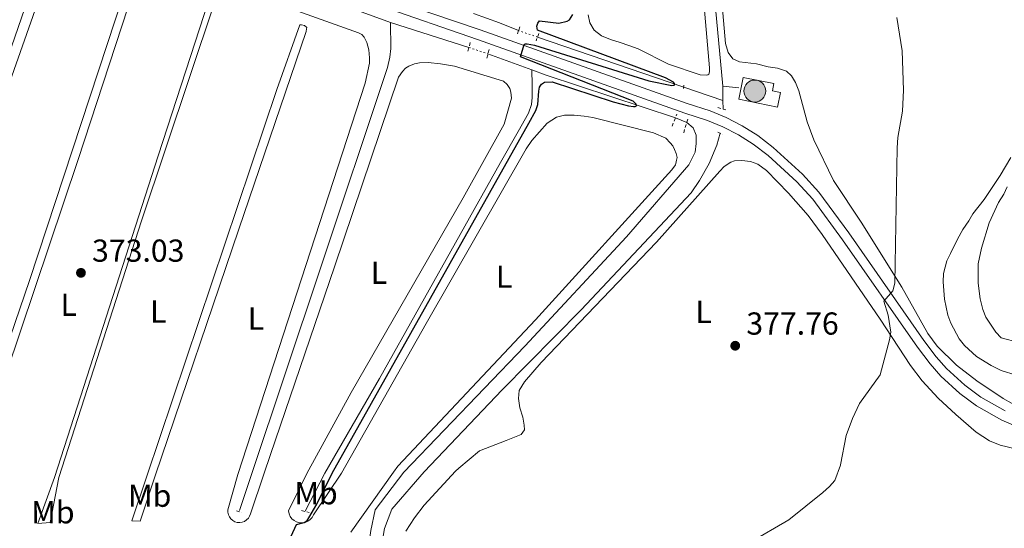
# Model space of a CAD drawing. Units: metres. Extents: x 632158 to 635591, y 4685728 to 4688106.
# Drawn here: x 633152 to 633463, y 4687232 to 4687392 of the extents above; entities that cross this region are included whole.
import ezdxf
from ezdxf.enums import TextEntityAlignment as Align

# ---------------------------------------------------------------- set-up
doc = ezdxf.new("R2010")
doc.units = ezdxf.units.M
doc.header["$MEASUREMENT"] = 0
doc.linetypes.add('DGN Style 2', pattern=[1.7399219301090239, 1.043953158065414, -0.6959687720436097])
doc.linetypes.add('DGN Style 5', pattern=[1.217945351076317, 0.5219765790327072, -0.6959687720436097])
for name, color, linetype, lineweight in [('Acequia de obra', 4, 'Continuous', 0), ('Acequia sin especificar', 4, 'Continuous', 0), ('Acequia sin especificar no vista', 4, 'DGN Style 5', 0), ('Cota de punto acotado terreno', 7, 'Continuous', 0), ('Curva de nivel directora', 30, 'Continuous', 30), ('Curva de nivel intermedia', 30, 'Continuous', 0), ('Etiqueta de uso rústico', 92, 'Continuous', 0), ('Línea  de muro-pared o tapia', 1, 'Continuous', 13), ('Línea de asfalto', 7, 'Continuous', 13), ('Línea de cambio de uso (parcela vista)', 92, 'Continuous', 0), ('Pontón-alcantarilla (pasos de agua)', 1, 'DGN Style 2', 0), ('Pozo puntual', 7, 'Continuous', 0), ('Punto acotado terreno (símbolo)', 7, 'Continuous', 0)]:
    doc.layers.add(name, color=color, linetype=linetype, lineweight=lineweight)
doc.styles.add('Style-Arial', font='arial.ttf')

# ---------------------------------------------------------------- blocks, each defined once
blk = doc.blocks.new('5POZO')
at = {"layer": 'Acequia de obra', "linetype": 'Continuous', "lineweight": 0}
h = blk.add_hatch(color=151, dxfattribs=at)
edge = h.paths.add_edge_path()
edge.add_arc((0, 0), 0.3456, 0, 360)
at = {"layer": 'Acequia de obra', "color": 4, "linetype": 'Continuous', "lineweight": 0}
blk.add_circle((0, 0), 0.3456, dxfattribs=at)
blk = doc.blocks.new('5PATER')
at = {"layer": 'Acequia sin especificar no vista', "linetype": 'Continuous', "lineweight": 0}
h = blk.add_hatch(color=51, dxfattribs=at)
edge = h.paths.add_edge_path()
edge.add_ellipse((0, 0), major_axis=(-0.1095731443231308, -0.1110710700762829), ratio=0.9994222409660317, start_angle=0, end_angle=360)

msp = doc.modelspace()

# ---------------------------------------------------------------- linework, layer by layer
at = {"layer": 'Acequia de obra', "color": 4, "linetype": 'Continuous', "lineweight": 0, "extrusion": (-0.03524673012366362, 0.003273905762783206, 0.9993732783883339), "elevation": -6602.387298564825, "flags": 128}
msp.add_lwpolyline([(-4725859.655248176, 197026.9584168348), (-4725859.655248175, 197032.0433848776)], dxfattribs=at)
at = {"layer": 'Acequia de obra', "color": 4, "linetype": 'Continuous', "lineweight": 0, "elevation": 376.1999999999971, "flags": 128}
for points in [[(633374.0300000003, 4687371.32), (633374.0700000003, 4687366.850000001)], [(633374.0700000003, 4687366.850000001), (633374.0999999996, 4687364.109999999)]]:
    msp.add_lwpolyline(points, dxfattribs=at)
at = {"layer": 'Acequia de obra', "color": 4, "linetype": 'Continuous', "lineweight": 0}
for points in [[(633351.7400000002, 4687546.82, 375.7200000000012), (633356.0199999996, 4687539.289999999, 376.0500000000029), (633357.8899999997, 4687534.33, 375.8699999999953), (633359.5, 4687526.279999999, 375.8000000000029), (633374.0300000003, 4687371.32, 376.1999999999971)], [(633373.2100000001, 4687356.5, 376.1600000000035), (633372.1500000004, 4687352.75, 376.1600000000035), (633369.6600000003, 4687347.02, 376.179999999993), (633366.6200000001, 4687341.57, 376.2100000000065), (633363.9800000006, 4687337.699999999, 376.2400000000052), (633329.3799999999, 4687300.800000001, 376.1999999999971), (633304.3899999997, 4687275.640000001, 376.1999999999971), (633279.79, 4687249.82, 376.1600000000035), (633269.5899999999, 4687238.060000001, 376.1199999999953), (633267.29, 4687231.9, 376.1199999999953), (633266.5899999999, 4687227.630000001, 376.1199999999953), (633266.2300000006, 4687225.41, 376.1199999999953), (633266.1699999999, 4687222.119999999, 376.1199999999953), (633267.0199999996, 4687215.600000001, 376.1199999999953), (633269.0999999996, 4687209.359999999, 376.1199999999953), (633276.6399999997, 4687195.869999999, 375.9600000000065), (633307.3099999997, 4687137.09, 376.7799999999988), (633361.0700000003, 4687035.51, 376.7799999999988), (633375.5300000003, 4687005.300000001, 376.7799999999988)]]:
    msp.add_polyline3d(points, dxfattribs=at)
at = {"layer": 'Acequia sin especificar', "color": 4, "linetype": 'Continuous', "lineweight": 0, "elevation": 373.0599999999977, "flags": 128}
msp.add_lwpolyline([(633246.6799999997, 4687399.680000001), (633269.2100000001, 4687391.390000001)], dxfattribs=at)
at = {"layer": 'Acequia sin especificar', "color": 4, "linetype": 'Continuous', "lineweight": 0, "extrusion": (-0.2817307059398776, -0.7318574924841464, 0.6204936905605373), "elevation": -3608691.347199309, "flags": 128}
msp.add_lwpolyline([(-1092931.041861542, 2855791.337278773), (-1092937.512140298, 2855791.554057044), (-1092946.195063827, 2855791.209762143)], dxfattribs=at)
at = {"layer": 'Acequia sin especificar', "color": 4, "linetype": 'Continuous', "lineweight": 0, "extrusion": (-0.01581703189538207, 0.005014063147363775, 0.9998623308599913), "elevation": 13859.4557727098, "flags": 128}
msp.add_lwpolyline([(-4659617.874530794, -812672.9067713583), (-4659617.874530793, -812646.9918374396)], dxfattribs=at)
at = {"layer": 'Acequia sin especificar', "color": 4, "linetype": 'Continuous', "lineweight": 0, "extrusion": (-0.0120954882512187, 0.004129712777843217, 0.9999183189822743), "elevation": 12071.3695311754, "flags": 128}
msp.add_lwpolyline([(633332.2704533304, 4687356.969210885), (633273.7751766104, 4687376.939381177)], dxfattribs=at)
at = {"layer": 'Acequia sin especificar', "color": 4, "linetype": 'Continuous', "lineweight": 0, "extrusion": (-0.01212444015217874, 0.004394562423207414, 0.9999168394282121), "elevation": 13294.40245783949, "flags": 128}
msp.add_lwpolyline([(633271.7632478415, 4687363.328736613), (633257.9119622214, 4687368.348785087)], dxfattribs=at)
at = {"layer": 'Acequia sin especificar', "color": 4, "linetype": 'Continuous', "lineweight": 0}
for points in [[(633221.5599999997, 4687237.600000001, 373.7700000000041), (633225.3399999999, 4687248.970000001, 373.8399999999965), (633246.9400000004, 4687313.359999999, 373.8399999999965), (633268.2000000002, 4687377.26, 373.4900000000052), (633269.0199999996, 4687380.51, 373.1399999999995), (633269.2699999996, 4687383.189999999, 373.1399999999995), (633269.2100000001, 4687391.390000001, 373.1399999999995)], [(633242.2699999996, 4687237.4, 374.4400000000023), (633248.4299999997, 4687249.33, 374.4400000000023), (633265.7599999999, 4687279.210000001, 374.2899999999936), (633303.9199999999, 4687347.26, 374.2899999999936), (633309.4800000006, 4687357.060000001, 374.2899999999936), (633312.7300000006, 4687362.859999999, 374.2899999999936), (633313.6600000003, 4687365.609999999, 374.1100000000006), (633313.9000000004, 4687367.779999999, 374.1100000000006), (633313.8799999999, 4687371.82, 373.9400000000023), (633313.7800000003, 4687376.49, 373.9400000000023)], [(633262.4199999999, 4687227.640000001, 375.7100000000065), (633262.9699999997, 4687231.300000001, 375.8000000000029), (633264.3499999996, 4687237.83, 375.8000000000029), (633273.3799999999, 4687249.720000001, 375.7400000000052), (633311.54, 4687289.380000001, 375.25), (633343.6699999999, 4687323.9, 375.3399999999965), (633363.2999999998, 4687346.52, 375.5099999999948), (633365.2999999998, 4687350.560000001, 375.6000000000058), (633365.6500000004, 4687353.24, 375.5099999999948), (633365.5599999997, 4687355.869999999, 375.5099999999948), (633364.6900000004, 4687358.230000001, 375.6000000000058), (633362.6799999997, 4687359.91, 375.6000000000058), (633359.0800000001, 4687361.4, 375.25), (633318.3200000003, 4687374.850000001, 374.1100000000006), (633313.7800000003, 4687376.49, 374.0500000000029)]]:
    msp.add_polyline3d(points, dxfattribs=at)
at = {"layer": 'Acequia sin especificar no vista', "color": 4, "linetype": 'DGN Style 5', "lineweight": 0, "extrusion": (-0.01191074869498725, 0.00408255279892506, 0.9999207302722395), "elevation": 11967.31180883019, "flags": 128}
msp.add_lwpolyline([(633275.1105527538, 4687377.025793181), (633269.1000262155, 4687379.085810349)], dxfattribs=at)
at = {"layer": 'Acequia sin especificar no vista', "color": 4, "linetype": 'DGN Style 5', "lineweight": 0, "extrusion": (-0.05201942045613744, 0.01771425448226183, 0.9984889509070922), "elevation": 50462.85868437296, "flags": 128}
msp.add_lwpolyline([(-4641312.321311362, -910109.5485931125), (-4641312.321311362, -910103.1794958456)], dxfattribs=at)
at = {"layer": 'Curva de nivel directora', "color": 30, "linetype": 'Continuous', "lineweight": 30, "elevation": 375, "flags": 128}
msp.add_lwpolyline([(633237.8899999994, 4687229.539999999), (633239.5099999999, 4687233.130000001), (633241.9500000007, 4687233.830000001), (633242.8600000005, 4687234.470000003), (633243.4699999985, 4687235.300000002), (633245.9599999984, 4687239.62), (633250.8099999988, 4687249.360000002), (633312.8499999985, 4687359.680000001), (633315.0199999989, 4687363.65), (633315.629999999, 4687365.580000001), (633315.9299999987, 4687369.779999999), (633316.2100000002, 4687371.02), (633316.8400000005, 4687372.000000001), (633317.7799999992, 4687372.590000001), (633320.1699999986, 4687372.720000001), (633339.4099999992, 4687366.37), (633344.2999999997, 4687365.140000001), (633345.8399999997, 4687364.970000002), (633346.3400000003, 4687364.990000002), (633346.7499999994, 4687365.199999999), (633346.7299999993, 4687365.630000001), (633345.7300000002, 4687366.660000001), (633310.1900000008, 4687380.57), (633311.36, 4687384.520000001), (633311.6599999993, 4687384.740000002), (633312.2499999994, 4687384.75), (633314.659999999, 4687384.33), (633350.6699999999, 4687373.029999999), (633357.9299999998, 4687371.580000001), (633358.6499999996, 4687371.710000004), (633358.8300000007, 4687371.960000001), (633358.7799999992, 4687372.2), (633358.4100000004, 4687372.590000001), (633355.9000000004, 4687373.940000001), (633315.5499999986, 4687389.050000001), (633315.3499999996, 4687390.270000001), (633315.6099999989, 4687391.189999999), (633316.2100000002, 4687391.980000001), (633322.3099999999, 4687391.230000001), (633324.9099999995, 4687391.810000001), (633325.6000000001, 4687392.300000001), (633326.7099999988, 4687393.920000001)], dxfattribs=at)
at = {"layer": 'Curva de nivel intermedia', "color": 30, "linetype": 'Continuous', "lineweight": 0, "flags": 128}
for points, elevation in [([(633382.5700000004, 4687227.499999999), (633394.8000000013, 4687234.689999999), (633405.5200000014, 4687243.25), (633407.7000000007, 4687245.159999999), (633409.3099999999, 4687247.079999999), (633411.1000000003, 4687251.869999999), (633411.1699999997, 4687252.029999999), (633412.9000000019, 4687261.279999999), (633414.9200000003, 4687266.63), (633417.150000001, 4687271.319999999), (633423.6500000008, 4687280.340000001), (633426.6100000002, 4687291.38), (633427.0000000015, 4687293.859999998), (633426.1800000012, 4687299.199999998), (633424.7900000007, 4687303.57), (633427.6500000019, 4687306.880000001), (633428.3300000012, 4687309.279999999), (633429.0399999998, 4687351.869999998), (633429.2300000021, 4687355.190000001), (633430.6500000014, 4687363.489999999), (633430.9700000011, 4687370.140000002), (633430.6300000013, 4687382.499999999), (633428.8800000012, 4687393.039999999)], 380.0000000000001), ([(633467.4400000003, 4687290.509999998), (633461.8700000002, 4687292.02), (633460.1300000012, 4687293.81), (633457.030000001, 4687298.56), (633456.0200000008, 4687300.989999999), (633455.2200000006, 4687304.289999999), (633454.540000001, 4687309.279999999), (633454.5700000002, 4687315.300000001), (633455.6100000017, 4687320.31), (633458.0300000003, 4687328.279999998), (633461.0000000007, 4687334.710000001), (633462.7000000017, 4687337.3), (633463.75, 4687339.66)], 385)]:
    msp.add_lwpolyline(points, dxfattribs=dict(at, elevation=elevation))
at = {"layer": 'Línea  de muro-pared o tapia', "color": 1, "linetype": 'Continuous', "lineweight": 13}
msp.add_polyline3d([(633380.4299999997, 4687374.07, 376.8300000000018), (633379.0599999997, 4687367.220000001, 376.8300000000018), (633391.3099999997, 4687364.779999999, 377.0399999999936), (633392.2199999997, 4687369.4, 377.0399999999936), (633389.7000000002, 4687369.9, 376.9700000000012), (633390.1600000003, 4687372.199999999, 376.9700000000012), (633380.4299999997, 4687374.07, 376.8300000000018)], dxfattribs=at)
at = {"layer": 'Línea de asfalto', "color": 7, "linetype": 'Continuous', "lineweight": 13}
for points in [[(633231.3700000016, 4687411.239999999, 373.2200000000011), (633266.379999999, 4687399.770000001, 373.9199999999982), (633297.4999999994, 4687389.090000001, 374.5899999999967), (633362.8000000003, 4687365.840000001, 376.4100000000037), (633369.9899999986, 4687363.530000002, 376.6399999999995), (633375.0300000012, 4687361.469999999, 376.8099999999976), (633380.1599999988, 4687358.84, 376.9799999999959), (633385.0499999992, 4687355.760000003, 377.1499999999943), (633389.8799999994, 4687352.059999999, 377.3200000000072), (633399.1499999987, 4687343.620000001, 377.7599999999949), (633404.2800000008, 4687337.95, 378.1399999999994), (633413.8200000006, 4687325.080000003, 378.929999999993), (633437.4699999987, 4687291.170000002, 380.9199999999983), (633441.3099999988, 4687286.030000002, 381.229999999996), (633444.5399999986, 4687282.399999999, 381.4600000000065), (633450.3299999977, 4687277.090000001, 381.8200000000071), (633455.4499999986, 4687273.330000003, 382.0899999999966), (633463.1199999996, 4687268.970000001, 382.429999999993)], [(633230.5599999981, 4687408.220000001, 373.2200000000011), (633265.5900000001, 4687396.74, 373.9199999999982), (633296.6799999991, 4687386.070000002, 374.5899999999967), (633362.0100000012, 4687362.81, 376.4100000000037), (633369.1499999982, 4687360.520000001, 376.6399999999995), (633373.9899999974, 4687358.540000001, 376.8099999999976), (633378.9299999994, 4687356.010000003, 376.9799999999959), (633383.6299999978, 4687353.050000001, 377.1499999999943), (633388.2899999982, 4687349.480000001, 377.3200000000072), (633397.3899999997, 4687341.190000001, 377.7599999999949), (633402.3599999985, 4687335.710000004, 378.1399999999994), (633411.7999999999, 4687322.960000001, 378.929999999993), (633435.4499999981, 4687289.04, 380.9199999999983), (633439.3799999976, 4687283.789999999, 381.229999999996), (633442.7699999984, 4687279.989999999, 381.4600000000065), (633448.7499999997, 4687274.5, 381.8200000000071), (633454.0899999995, 4687270.57, 382.0899999999966), (633462.02, 4687266.06, 382.429999999993), (633468.1199999999, 4687263.480000001, 382.6499999999942)]]:
    msp.add_polyline3d(points, dxfattribs=at)
at = {"layer": 'Línea de cambio de uso (parcela vista)', "color": 92, "linetype": 'Continuous', "lineweight": 0}
for points in [[(633368.6399999997, 4687456.380000001, 376.6900000000023), (633374.8200000003, 4687384.779999999, 376.6900000000023), (633375.6600000003, 4687381.930000001, 376.6900000000023), (633377.1699999999, 4687379.949999999, 376.5099999999948), (633379.25, 4687379.02, 376.5099999999948), (633384.5999999996, 4687378.439999999, 376.6600000000035), (633388.2999999998, 4687377.470000001, 376.8600000000006), (633391.25, 4687377.07, 377.2100000000065), (633394.1500000004, 4687376.09, 377.3899999999995), (633395.6500000004, 4687374.619999999, 377.5599999999977), (633396.9900000002, 4687372.51, 377.5599999999977), (633398, 4687369.9, 377.5599999999977), (633400.6100000005, 4687360.119999999, 377.7400000000052), (633402.7199999997, 4687354.390000001, 377.7400000000052), (633408.9400000004, 4687341.630000001, 378.1199999999953), (633417.7000000002, 4687328.439999999, 378.6699999999983), (633430.5099999999, 4687308.01, 380.1900000000023), (633438.6799999997, 4687293.41, 380.8899999999995), (633441.6500000004, 4687289.390000001, 381.1300000000047), (633447.7300000006, 4687283.439999999, 381.5099999999948), (633454.1799999997, 4687278.430000001, 381.7599999999948), (633462.4699999997, 4687272.91, 382.429999999993), (633467.7400000002, 4687269.91, 382.6999999999971)], [(633364.0700000003, 4687443.619999999, 375.6600000000035), (633369.7699999996, 4687377.140000001, 375.6600000000035), (633369.7999999998, 4687376, 375.6600000000035), (633369.75, 4687375.470000001, 375.6600000000035), (633369.6399999997, 4687375.17, 375.6600000000035), (633369.2999999998, 4687374.880000001, 375.6600000000035), (633368.7999999998, 4687374.859999999, 375.6600000000035)], [(633146.4600000001, 4687397.92, 371.8399999999965), (633154.3300000001, 4687410.640000001, 371.8399999999965), (633158.0099999999, 4687417.180000001, 372.3600000000006), (633159.4299999997, 4687418.789999999, 372.3600000000006), (633160.1299999999, 4687418.980000001, 372.3600000000006), (633160.9299999997, 4687418.930000001, 372.3600000000006), (633161.7100000001, 4687418.33, 372.3600000000006), (633162, 4687417.59, 372.3600000000006), (633161.9500000002, 4687416.26, 372.3600000000006), (633160.2100000001, 4687411.5, 372.3000000000029), (633154.8700000001, 4687399.08, 372.0099999999948), (633115.7699999996, 4687285.930000001, 371.6600000000035)], [(633124.9199999999, 4687304.33, 372.7100000000065), (633163.0800000001, 4687412.52, 372.5399999999936), (633165.6100000005, 4687417.810000001, 372.5399999999936), (633167.0499999998, 4687418.869999999, 372.5399999999936), (633168.1200000001, 4687419.359999999, 372.5399999999936), (633169.6299999999, 4687419.369999999, 372.5399999999936), (633181.3600000005, 4687416.470000001, 372.5399999999936), (633185.1900000004, 4687414.789999999, 372.5399999999936), (633187.0599999997, 4687413.119999999, 372.5399999999936), (633187.6900000004, 4687412.279999999, 372.7100000000065), (633188.0599999997, 4687410.789999999, 372.7100000000065), (633187.8700000001, 4687409.189999999, 372.5399999999936), (633155.3200000003, 4687310.140000001, 372.5399999999936), (633133.8399999999, 4687247.529999999, 372.5399999999936)], [(633138.8399999999, 4687253.730000001, 373.320000000007), (633170.6600000003, 4687348.27, 372.7899999999936), (633190.3600000005, 4687408.359999999, 372.7899999999936)], [(633207.2400000002, 4687406.810000001, 372.9700000000012), (633259.04, 4687388.17, 373.8399999999965), (633260.0899999999, 4687387.59, 373.8399999999965), (633260.8399999999, 4687386.850000001, 373.8399999999965), (633261.6699999999, 4687385.09, 373.8399999999965), (633262.3399999999, 4687382.779999999, 373.8399999999965), (633262.5599999997, 4687380.25, 373.8399999999965), (633262.5599999997, 4687378.600000001, 373.8399999999965), (633261.1600000003, 4687372.33, 374.0200000000041), (633221.0700000003, 4687248.9, 374.0200000000041), (633217.9199999999, 4687237.84, 374.0200000000041), (633217.9000000004, 4687237.050000001, 373.9700000000012), (633218.0499999998, 4687236.279999999, 373.9400000000023), (633218.3600000005, 4687235.560000001, 373.929999999993), (633218.8200000003, 4687234.930000001, 373.9400000000023), (633219.4100000003, 4687234.41, 373.9700000000012), (633220.0999999996, 4687234.029999999, 374.0200000000041), (633220.8600000005, 4687233.810000001, 374.0899999999965), (633221.6399999997, 4687233.76, 374.1699999999983), (633222.4199999999, 4687233.880000001, 374.2599999999948), (633223.1500000004, 4687234.17, 374.3500000000058), (633223.7999999998, 4687234.600000001, 374.4499999999971), (633224.3399999999, 4687235.17, 374.5399999999936), (633224.75, 4687235.850000001, 374.6199999999953), (633225, 4687236.59, 374.6900000000023), (633229.2100000001, 4687249.02, 374.7200000000012), (633231.3600000005, 4687255.25, 374.7200000000012), (633251.5099999999, 4687314.369999999, 374.7200000000012), (633271.7000000002, 4687374.15, 374.7200000000012), (633272.9900000002, 4687375.930000001, 374.7200000000012), (633273.8799999999, 4687377.060000001, 374.7200000000012), (633274.9600000001, 4687377.710000001, 374.5399999999936), (633276.7699999996, 4687378.359999999, 374.5399999999936), (633278.2800000003, 4687378.699999999, 374.5399999999936), (633281.0300000003, 4687378.789999999, 374.5399999999936), (633284.9299999997, 4687378.390000001, 374.7200000000012), (633289.3200000003, 4687377.67, 374.7200000000012), (633304.8099999997, 4687372.960000001, 374.5399999999936), (633305.9900000002, 4687371.92, 374.5399999999936), (633306.8099999997, 4687370.630000001, 374.5399999999936), (633307.1699999999, 4687369.51, 374.5399999999936), (633307.3799999999, 4687367.52, 374.7200000000012)], [(633157.9000000004, 4687233.529999999, 373.1900000000023), (633163.1699999999, 4687247.99, 373.1199999999953), (633195.8799999999, 4687349.430000001, 372.9700000000012), (633211.8499999996, 4687398.58, 372.9700000000012), (633212.1699999999, 4687398.600000001, 372.9700000000012), (633213.0199999996, 4687398.390000001, 373.1399999999995), (633213.5300000003, 4687398.140000001, 373.320000000007), (633213.5899999999, 4687397.930000001, 373.320000000007), (633213.54, 4687397.27, 373.320000000007), (633190.6799999997, 4687328.91, 373.4900000000052), (633164.5800000001, 4687248.01, 373.4900000000052), (633161.7699999996, 4687233.82, 373.4499999999971), (633157.9000000004, 4687233.529999999, 373.1900000000023)], [(633368.7999999998, 4687374.859999999, 375.6600000000035), (633366.8399999999, 4687374.980000001, 375.6600000000035), (633356.8600000005, 4687378.34, 375.4799999999959), (633347.3399999999, 4687383.08, 375.4799999999959), (633344.4100000003, 4687384.16, 375.4799999999959), (633341.6100000005, 4687385.07, 375.4799999999959), (633338.6200000001, 4687386.09, 375.4799999999959), (633335.7699999996, 4687387.26, 375.4799999999959), (633333.4500000002, 4687388.970000001, 375.4799999999959), (633332.1100000005, 4687391.289999999, 375.4799999999959), (633331.5599999997, 4687393.84, 375.4799999999959)], [(633190.2000000002, 4687234.210000001, 374.0599999999977), (633187.6200000001, 4687234.369999999, 373.3300000000018), (633192.3099999997, 4687248.439999999, 373.6600000000035), (633233.3499999996, 4687370.310000001, 373.4900000000052), (633240.5599999997, 4687390.74, 373.4900000000052), (633241.0800000001, 4687390.730000001, 373.4900000000052), (633242.0199999996, 4687390.52, 373.4900000000052), (633242.7400000002, 4687389.880000001, 373.4900000000052), (633242.7300000006, 4687389.380000001, 373.4900000000052), (633242.6200000001, 4687388.640000001, 373.4900000000052), (633221.29, 4687326.32, 374.1900000000023), (633194.9699999997, 4687248.49, 374.1900000000023), (633190.2000000002, 4687234.210000001, 374.0599999999977)], [(633307.3799999999, 4687367.52, 374.7200000000012), (633305.0800000001, 4687359.350000001, 374.8899999999995), (633292.1399999997, 4687336.15, 374.7200000000012), (633256.8099999997, 4687274.84, 374.7200000000012), (633242.7599999999, 4687249.230000001, 374.7200000000012), (633237.04, 4687237.480000001, 374.7200000000012), (633237.2000000002, 4687236.58, 374.7200000000012), (633237.5599999997, 4687235.75, 374.7400000000052), (633238.0899999999, 4687235.01, 374.7799999999988), (633238.7800000003, 4687234.41, 374.8399999999965), (633239.5700000003, 4687233.980000001, 374.9100000000035), (633240.4600000001, 4687233.74, 375), (633241.3700000001, 4687233.699999999, 375.0899999999965), (633242.2599999999, 4687233.859999999, 375.1900000000023), (633243.0999999996, 4687234.210000001, 375.2899999999936), (633243.8399999999, 4687234.75, 375.3800000000047), (633244.4400000004, 4687235.430000001, 375.4600000000065), (633244.8700000001, 4687236.230000001, 375.5200000000041), (633253.7000000002, 4687249.41, 375.7700000000041), (633280.4600000001, 4687296.51, 375.7700000000041), (633311.9299999997, 4687351.57, 375.5899999999965), (633313.79, 4687354.189999999, 375.5899999999965), (633318.5999999996, 4687359.67, 375.4199999999983), (633321.5300000003, 4687361.609999999, 375.4199999999983), (633324.04, 4687362.189999999, 375.5899999999965), (633327.0899999999, 4687362.220000001, 375.5899999999965), (633330.3200000003, 4687361.880000001, 375.5899999999965), (633332.9699999997, 4687361.470000001, 375.5899999999965), (633352.1200000001, 4687356.689999999, 375.5899999999965), (633356.0199999996, 4687354.949999999, 375.5899999999965), (633357.4500000002, 4687353.529999999, 375.5899999999965), (633358.2100000001, 4687352.52, 375.5899999999965), (633358.7999999998, 4687351.390000001, 375.5899999999965), (633359.2800000003, 4687350.08, 375.5899999999965), (633359.5800000001, 4687348.92, 375.5899999999965), (633359.4500000002, 4687348.08, 375.5899999999965), (633359.2000000002, 4687346.930000001, 375.5899999999965), (633359.04, 4687346.52, 375.5899999999965), (633357.9100000003, 4687345, 375.5899999999965), (633314.8799999999, 4687297.730000001, 375.5899999999965), (633271.5, 4687251.609999999, 375.7700000000041), (633270.0999999996, 4687249.66, 375.7700000000041)], [(633466.5499999998, 4687280.230000001, 383.25), (633461.7800000003, 4687281.75, 382.8399999999965), (633458.6600000003, 4687283.25, 382.5500000000029), (633454.0300000003, 4687286.109999999, 382.1100000000006), (633450.2699999996, 4687289.609999999, 381.6900000000023), (633448.5499999998, 4687291.76, 381.5899999999965), (633445.9600000001, 4687296.67, 381.5), (633444.9699999997, 4687299.17, 381.5399999999936), (633443.9100000003, 4687304.26, 381.5899999999965), (633443.5499999998, 4687309.680000001, 381.4199999999983), (633443.6799999997, 4687312.300000001, 381.429999999993), (633444.6900000004, 4687316.310000001, 381.5899999999965), (633445.8099999997, 4687318.57, 381.5899999999965), (633448.0499999998, 4687323.09, 382.4499999999971), (633449.7000000002, 4687326.16, 382.4600000000065), (633451.5899999999, 4687328.9, 382.4600000000065), (633452.9100000003, 4687331.060000001, 382.9900000000052), (633456.4400000004, 4687335.609999999, 383.5), (633458.3499999996, 4687338.5, 383.5099999999948), (633461.54, 4687343.220000001, 384.5599999999977), (633464.9199999999, 4687348.83, 384.3899999999995)], [(633316.7199999997, 4687284.220000001, 376.5599999999977), (633353.0999999996, 4687322.199999999, 376.5599999999977), (633373.0599999997, 4687344.57, 376.5599999999977), (633374.4500000002, 4687346.02, 376.5599999999977), (633376.5300000003, 4687347.430000001, 376.6900000000023), (633377.75, 4687347.82, 376.7400000000052), (633380.0099999999, 4687347.939999999, 376.7400000000052), (633382.7400000002, 4687347.630000001, 376.7400000000052), (633385.0999999996, 4687346.800000001, 376.8899999999995), (633387.7800000003, 4687344.76, 377.2599999999948), (633394.7599999999, 4687337.619999999, 377.7200000000012), (633400.9800000006, 4687330.609999999, 378.0500000000029), (633405.3899999997, 4687324.609999999, 378.3300000000018), (633423.6500000004, 4687297.91, 379.7100000000065), (633433.25, 4687283.32, 380.7100000000065), (633436.8899999997, 4687278.439999999, 380.9499999999971), (633441.9699999997, 4687272.980000001, 381.1999999999971), (633447.5, 4687267.869999999, 381.429999999993), (633453.9500000002, 4687262.27, 381.7400000000052), (633458.1200000001, 4687259.539999999, 381.9499999999971), (633461.5, 4687258.180000001, 382.0500000000029), (633466.3600000005, 4687257.060000001, 382.1399999999995)], [(633274.0599999997, 4687231.100000001, 377.1000000000058), (633276.79, 4687235.32, 377.2400000000052), (633279.8499999996, 4687239.27, 377.2400000000052), (633289.7100000001, 4687249.970000001, 377.2400000000052), (633290.7100000001, 4687250.99, 377.2599999999948), (633297.29, 4687256.439999999, 377.2599999999948), (633305.6200000001, 4687259.630000001, 377.2599999999948), (633310.3700000001, 4687261.59, 377.6100000000006), (633311.4199999999, 4687263.039999999, 377.6100000000006), (633311.3799999999, 4687264.460000001, 377.2599999999948), (633310.9600000001, 4687267.02, 377.2599999999948), (633309.9900000002, 4687269.949999999, 377.0899999999965), (633309.5300000003, 4687272.92, 376.7400000000052), (633309.8200000003, 4687275.380000001, 376.570000000007), (633311.4299999997, 4687278.17, 376.5599999999977), (633316.7199999997, 4687284.220000001, 376.5599999999977)], [(633270.0999999996, 4687249.66, 375.7700000000041), (633256.7000000002, 4687230.76, 375.7700000000041)]]:
    msp.add_polyline3d(points, dxfattribs=at)
at = {"layer": 'Pontón-alcantarilla (pasos de agua)', "color": 1, "linetype": 'DGN Style 2', "lineweight": 0, "flags": 128}
for points, elevation in [([(633309.5700000003, 4687388.880000001), (633309.1500000004, 4687387.619999999)], 374.8899999999995), ([(633309.9600000001, 4687390.039999999), (633309.5700000003, 4687388.880000001)], 374.8899999999995), ([(633316.0199999996, 4687387.949999999), (633315.5800000001, 4687386.83), (633315.1299999999, 4687385.66)], 374.6100000000006), ([(633294.3200000003, 4687385.109999999), (633293.5099999999, 4687381.980000001)], 374.5500000000029), ([(633299.5300000003, 4687380.220000001), (633300.3700000001, 4687382.939999999)], 374.5500000000029), ([(633361.7400000002, 4687371.67), (633361.5, 4687370.189999999)], 374.8899999999995), ([(633358, 4687358.76), (633359.54, 4687362.539999999)], 375.9499999999971), ([(633220.5800000001, 4687237.51), (633222.29, 4687237.02)], 373.6399999999995), ([(633241.1399999997, 4687237.57), (633243.5599999997, 4687236.99)], 374.3099999999977)]:
    msp.add_lwpolyline(points, dxfattribs=dict(at, elevation=elevation))
at = {"layer": 'Pontón-alcantarilla (pasos de agua)', "color": 1, "linetype": 'DGN Style 2', "lineweight": 0, "extrusion": (-0.02517366747408336, 0.007375097891149397, 0.9996558879919631), "elevation": 19001.87651623737, "flags": 128}
msp.add_lwpolyline([(-4676365.915293266, -709780.5382682874), (-4676365.915293266, -709777.8697480976)], dxfattribs=at)
at = {"layer": 'Pontón-alcantarilla (pasos de agua)', "color": 1, "linetype": 'DGN Style 2', "lineweight": 0, "extrusion": (-0.00567208600491762, -0.01823170501083889, 0.9998176995696518), "elevation": -88675.19410729199, "flags": 128}
msp.add_lwpolyline([(-787687.1988848649, 4663061.772833176), (-787687.198884865, 4663066.486441136)], dxfattribs=at)
at = {"layer": 'Pontón-alcantarilla (pasos de agua)', "color": 1, "linetype": 'DGN Style 2', "lineweight": 0, "extrusion": (-0.03497298506299913, 0.016108768883089, 0.9992584239729253), "elevation": 53732.74587765694, "flags": 128}
msp.add_lwpolyline([(-4522416.408694616, -1384679.668329484), (-4522416.408694615, -1384677.850363588)], dxfattribs=at)

# ---------------------------------------------------------------- block references
at = {"layer": 'Pozo puntual', "color": 7, "linetype": 'Continuous', "lineweight": 0, "xscale": 10, "yscale": 10, "zscale": 10}
msp.add_blockref('5POZO', (633384.1099999987, 4687369.820000002, 376.8699999999953), dxfattribs=at)
at = {"layer": 'Punto acotado terreno (símbolo)', "color": 7, "linetype": 'Continuous', "lineweight": 0, "xscale": 10, "yscale": 10, "zscale": 10}
for p in [(633171.5300000013, 4687312.510000002, 373.0299999999993), (633377.9300000002, 4687289.530000002, 377.7599999999948)]:
    msp.add_blockref('5PATER', p, dxfattribs=at)

# ---------------------------------------------------------------- texts
at = {"layer": 'Cota de punto acotado terreno', "color": 7, "linetype": 'Continuous', "lineweight": 0, "style": 'Style-Arial'}
for s, p in [('373.03', (633175.0300000021, 4687316.010000001, 373.0299999999988)), ('377.76', (633381.4299999988, 4687293.030000002, 377.7599999999948))]:
    msp.add_text(s, height=7.000000000000002, dxfattribs=at).set_placement(p)
at = {"layer": 'Etiqueta de uso rústico', "color": 92, "linetype": 'Continuous', "lineweight": 0, "style": 'Style-Arial'}
for s, p in [('L', (633265.5414203779, 4687312.53001, 374.7200000000012)), ('L', (633305.0414203779, 4687311.310009997, 375.6399999999995)), ('L', (633167.6814203794, 4687302.44001, 373.0399999999936)), ('L', (633195.9314203777, 4687300.330010001, 373.5599999999977)), ('L', (633367.9614203805, 4687300.23001, 377.3000000000029)), ('L', (633226.7514203786, 4687298.100009999, 374.1000000000058)), ('Mb', (633193.220246241, 4687242.260010001, 373.9100000000035)), ('Mb', (633245.690246244, 4687243.040009998, 374.8800000000047)), ('Mb', (633162.690246245, 4687237.040009997, 373.320000000007))]:
    msp.add_text(s, height=7.000000000000002, dxfattribs=at).set_placement(p, align=Align.MIDDLE_CENTER)

doc.saveas('drawing.dxf')
